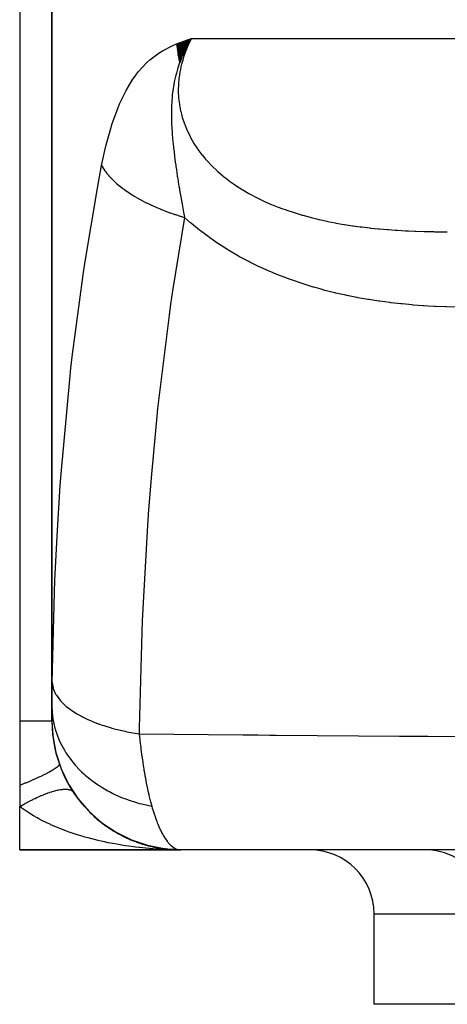
# Model space of a CAD drawing. Extents: x 24 to 820, y -399 to 283.
# Drawn here: x 232 to 265, y -397 to -321 of the extents above; entities that cross this region are included whole.
import ezdxf

# ---------------------------------------------------------------- set-up
doc = ezdxf.new("R2010")
doc.units = 0
doc.linetypes.add('DASHED', pattern=[11.05, 8.7, -2.35])
doc.layers.get('0').update_dxf_attribs({"linetype": 'CONTINUOUS'})
doc.layers.add('NEVIDI', color=4, linetype='DASHED')

msp = doc.modelspace()

# ---------------------------------------------------------------- linework, layer by layer
at = {"color": 2}
for p, q in [((232.000006, -302.405336), (232.000006, -375.405336)), ((234.500006, -302.405336), (234.500006, -374.275498)), ((234.500006, -374.275498), (234.500006, -302.405336)), ((244.162466, -322.863087), (245.316741, -322.405336)), ((244.16986, -322.928155), (245.316741, -322.405336)), ((244.177645, -322.993218), (245.316741, -322.405336)), ((244.18582, -323.058272), (245.316741, -322.405336)), ((244.194384, -323.123316), (245.316741, -322.405336)), ((244.203338, -323.188346), (245.316741, -322.405336)), ((244.21268, -323.25336), (245.316741, -322.405336)), ((244.222411, -323.318354), (245.316741, -322.405336)), ((244.232529, -323.383325), (245.316741, -322.405336)), ((244.243035, -323.448272), (245.316741, -322.405336)), ((244.253928, -323.51319), (245.316741, -322.405336)), ((244.265208, -323.578077), (245.316741, -322.405336)), ((244.276873, -323.64293), (245.316741, -322.405336)), ((244.288924, -323.707746), (245.316741, -322.405336)), ((244.30136, -323.772523), (245.316741, -322.405336)), ((244.314181, -323.837256), (245.316741, -322.405336)), ((244.327385, -323.901945), (245.316741, -322.405336)), ((244.340972, -323.966585), (245.316741, -322.405336)), ((244.354942, -324.031174), (245.234988, -322.543532)), ((245.23388, -322.543477), (245.016827, -322.928303)), ((245.264081, -322.492615), (245.23388, -322.543477)), ((245.316739, -322.405334), (245.264081, -322.492615)), ((244.369295, -324.095709), (244.933237, -323.089559)), ((244.790908, -323.372674), (244.731042, -323.499808)), ((244.971326, -323.013794), (244.790908, -323.372674)), ((245.016827, -322.928303), (244.971326, -323.013794)), ((244.384028, -324.160187), (244.710938, -323.545122)), ((244.399142, -324.224605), (244.529028, -323.967088)), ((244.513849, -324.004092), (244.410718, -324.273374)), ((244.586631, -323.826662), (244.513849, -324.004092)), ((244.598867, -323.797736), (244.586631, -323.826662)), ((244.731042, -323.499808), (244.598867, -323.797736)), ((234.500006, -375.405336), (234.500006, -374.312604)), ((234.500006, -374.407807), (234.500006, -374.537102)), ((234.500006, -374.642359), (234.500006, -374.657464)), ((232.000006, -375.405336), (232.000006, -380.405336)), ((234.500006, -374.871654), (234.500006, -374.953965)), ((234.500006, -375.040385), (234.500006, -375.05093)), ((234.500006, -375.118193), (234.500006, -375.127624)), ((234.500006, -375.195312), (234.500006, -375.253511)), ((234.500006, -375.30221), (234.500006, -375.403111)), ((234.500006, -375.389784), (234.565371, -376.527601)), ((234.500006, -375.402194), (234.566704, -376.554175)), ((234.565371, -376.527601), (234.566704, -376.554175)), ((234.566704, -376.554175), (234.806464, -377.857268)), ((234.566704, -376.554175), (234.567793, -376.567723)), ((234.806464, -377.857268), (235.216576, -379.117222)), ((234.806464, -377.857268), (234.811548, -377.881982)), ((235.216576, -379.117222), (235.789891, -380.311861)), ((235.216576, -379.117222), (235.228504, -379.152235)), ((232.000006, -380.405336), (232.000006, -382.051117)), ((235.789891, -380.311861), (236.51625, -381.420225)), ((235.789891, -380.311861), (235.811075, -380.355333)), ((236.143708, -380.901901), (236.166673, -380.933044)), ((236.410948, -381.285412), (236.451731, -381.343571)), ((236.479152, -381.377429), (236.451731, -381.343571)), ((236.51625, -381.420225), (237.382907, -382.42284)), ((236.51625, -381.420225), (236.549026, -381.470145)), ((236.620429, -381.562629), (236.853603, -381.852544)), ((232.000006, -385.405336), (232.000006, -382.051117)), ((236.885637, -381.887726), (236.853603, -381.852544)), ((237.316526, -382.362175), (237.280888, -382.327387)), ((237.382907, -382.42284), (238.374685, -383.302029)), ((237.382907, -382.42284), (237.428938, -382.476403)), ((237.475158, -382.522323), (237.73175, -382.768594)), ((237.770021, -382.801774), (237.73175, -382.768594)), ((237.935004, -382.948594), (238.197699, -383.170949)), ((238.238216, -383.202129), (238.197699, -383.170949)), ((238.374685, -383.302029), (239.474093, -384.042393)), ((238.374685, -383.302029), (238.435198, -383.356317)), ((238.405932, -383.333908), (238.676617, -383.536047)), ((238.717086, -383.563634), (238.676617, -383.536047)), ((238.888182, -383.682257), (239.168025, -383.866245)), ((239.207842, -383.890204), (239.168025, -383.866245)), ((239.382875, -383.9969), (239.539851, -384.087326)), ((239.474093, -384.042393), (240.661819, -384.630938)), ((239.474093, -384.042393), (239.550011, -384.094268)), ((239.578926, -384.109835), (239.671605, -384.163223)), ((239.710141, -384.183558), (239.671605, -384.163223)), ((239.889928, -384.279296), (239.94368, -384.306206)), ((240.005859, -384.337334), (240.187181, -384.428108)), ((240.22326, -384.444663), (240.187181, -384.428108)), ((240.407155, -384.529401), (240.507387, -384.572529)), ((240.524714, -384.579985), (240.712284, -384.660693)), ((240.661819, -384.630938), (241.917021, -385.05724)), ((240.661819, -384.630938), (240.753108, -384.676838)), ((232.000006, -385.405336), (244.500006, -385.405336)), ((244.500006, -385.405336), (232.000006, -385.405336)), ((240.745184, -384.673631), (240.712284, -384.660693)), ((240.931548, -384.746968), (241.061588, -384.794319)), ((241.155561, -384.828537), (241.243848, -384.860685)), ((241.273549, -384.870534), (241.243848, -384.860685)), ((241.461668, -384.932586), (241.836387, -385.045513)), ((241.805953, -385.035604), (241.780689, -385.028728)), ((241.917021, -385.05724), (243.217609, -385.313865)), ((241.917021, -385.05724), (242.023363, -385.093795)), ((241.995233, -385.08656), (242.019034, -385.092307)), ((242.333241, -385.167621), (242.287607, -385.158463)), ((242.319862, -385.164936), (242.752289, -385.249974)), ((242.319862, -385.164936), (242.836621, -385.266558)), ((242.830215, -385.264204), (242.320598, -385.165101)), ((242.868806, -385.271709), (242.320598, -385.165101)), ((242.53075, -385.20952), (242.861253, -385.270242)), ((242.678402, -385.236647), (242.870687, -385.271976)), ((242.71784, -385.250287), (243.026935, -385.293296)), ((243.022262, -385.292453), (242.762131, -385.256572)), ((243.022262, -385.292453), (242.762131, -385.256572)), ((242.771504, -385.253753), (242.86253, -385.271653)), ((242.861253, -385.270242), (242.836621, -385.266558)), ((242.877111, -385.272767), (242.861253, -385.270242)), ((242.861253, -385.270242), (243.026935, -385.293296)), ((243.310742, -385.332244), (243.058332, -385.297428)), ((243.310742, -385.332244), (243.058332, -385.297428)), ((243.061649, -385.298126), (243.320054, -385.334082)), ((243.061649, -385.298126), (243.320054, -385.334082)), ((243.068333, -385.302321), (243.097707, -385.306065)), ((243.101932, -385.306604), (243.324745, -385.335008)), ((243.217609, -385.313865), (244.369389, -385.395553)), ((243.217609, -385.313865), (243.337623, -385.337549)), ((243.227598, -385.32262), (243.324723, -385.335003)), ((243.388349, -385.343585), (243.371692, -385.342073)), ((243.607641, -385.36544), (243.951218, -385.390275)), ((243.607657, -385.365442), (243.951218, -385.390275)), ((243.681272, -385.368202), (243.891718, -385.385888)), ((243.682532, -385.368263), (243.916281, -385.387656)), ((243.682532, -385.368263), (243.942823, -385.389858)), ((243.950963, -385.390261), (243.686727, -385.368467)), ((243.950963, -385.390261), (243.686727, -385.368467)), ((243.898995, -385.3865), (243.934425, -385.389477)), ((243.909223, -385.388547), (243.900819, -385.388308)), ((243.909223, -385.388547), (243.900819, -385.388308)), ((243.917354, -385.388806), (243.908948, -385.388531)), ((243.917354, -385.388806), (243.908948, -385.388531)), ((243.917625, -385.388822), (243.909223, -385.388547)), ((243.917625, -385.388822), (243.909223, -385.388547)), ((243.925759, -385.389117), (243.917354, -385.388806)), ((243.925759, -385.389117), (243.917354, -385.388806)), ((243.926026, -385.389132), (243.917625, -385.388822)), ((243.926026, -385.389132), (243.917625, -385.388822)), ((243.924984, -385.388378), (243.942823, -385.389858)), ((243.942563, -385.389844), (243.925162, -385.388391)), ((243.934162, -385.389463), (243.925759, -385.389117)), ((243.934425, -385.389477), (243.926026, -385.389132)), ((243.942563, -385.389844), (243.934162, -385.389463)), ((243.942823, -385.389858), (243.934425, -385.389477)), ((243.950963, -385.390261), (243.942563, -385.389844)), ((243.951218, -385.390275), (243.942823, -385.389858)), ((243.956372, -385.390548), (243.950963, -385.390261)), ((243.956332, -385.390546), (243.950963, -385.390261)), ((243.956686, -385.390565), (243.951218, -385.390275)), ((243.956692, -385.390565), (243.951218, -385.390275)), ((298.500006, -385.405336), (244.500006, -385.405336)), ((259.500006, -397.405336), (259.500006, -390.405336)), ((259.500006, -397.405336), (259.500006, -390.405336)), ((314.563403, -397.405336), (259.500006, -397.405336))]:
    msp.add_line(p, q, dxfattribs=at)
for centre, radius, start, end in [((244.500006, -375.405336), 10, 180, 270), ((244.500006, -375.405336), 10, 213.55731, 214.153882), ((244.500006, -375.405336), 10, 215.811627, 217.280604), ((244.500006, -375.405336), 10, 217.445538, 221.384859), ((244.500006, -375.405336), 10, 223.53875, 224.957788), ((244.500006, -375.405336), 10, 225.373301, 231.231224), ((244.500006, -375.405336), 10, 232.453334, 234.669497), ((244.500006, -375.405336), 10, 235.862394, 238.047474), ((244.500006, -375.405336), 10, 239.221996, 240.205263), ((244.500006, -375.405336), 10, 240.745418, 241.380769), ((244.500006, -375.405336), 10, 242.547841, 244.679924), ((244.500006, -375.405336), 10, 245.840069, 246.41126), ((244.500006, -375.405336), 10, 246.541371, 254.306791), ((244.500006, -375.405336), 10, 254.32737, 255.659969), ((244.500006, -375.405336), 10, 258.642765, 261.936389), ((244.500006, -375.405336), 10, 261.961345, 263.236086), ((244.500006, -375.405336), 10, 264.769232, 266.885504), ((254.500006, -390.405336), 5, 0, 90), ((263.412176, -390.405336), 5, 25.376934, 87.537693)]:
    msp.add_arc(centre, radius, start, end, dxfattribs=at)
at = {"layer": 'NEVIDI', "color": 7, "linetype": 'CONTINUOUS'}
for p, q in [((244.167361, -322.809954), (245.023009, -322.498186)), ((245.023009, -322.498186), (245.316741, -322.405336)), ((245.246312, -322.544097), (245.047947, -322.96681)), ((245.268853, -322.499115), (245.246312, -322.544097)), ((245.316739, -322.405334), (245.268853, -322.499115)), ((245.316741, -322.405336), (266.2635, -322.405336)), ((242.818797, -323.501572), (243.07457, -323.343831)), ((243.07457, -323.343831), (243.881598, -322.931671)), ((243.881598, -322.931671), (244.157139, -322.814131)), ((244.157139, -322.814131), (244.167361, -322.809954)), ((244.853431, -323.442594), (244.836, -323.489181)), ((245.027927, -323.012562), (244.853431, -323.442594)), ((245.047947, -322.96681), (245.027927, -323.012562)), ((241.853934, -324.263324), (242.082746, -324.054829)), ((242.082746, -324.054829), (242.818797, -323.501572)), ((244.671357, -323.974328), (244.54876, -324.413116)), ((244.68607, -323.926999), (244.671357, -323.974328)), ((244.836, -323.489181), (244.68607, -323.926999)), ((241.00084, -325.240368), (241.202257, -324.977615)), ((241.202257, -324.977615), (241.853934, -324.263324)), ((244.243891, -324.767249), (244.151763, -325.084007)), ((244.320273, -324.530549), (244.243891, -324.767249)), ((244.404211, -324.291159), (244.320273, -324.530549)), ((244.4284, -324.972485), (244.359259, -325.433784)), ((244.410718, -324.273374), (244.404211, -324.291159)), ((244.437394, -324.923199), (244.4284, -324.972485)), ((244.535008, -324.468678), (244.437394, -324.923199)), ((244.546944, -324.420363), (244.535008, -324.468678)), ((244.54876, -324.413116), (244.546944, -324.420363)), ((240.427549, -326.12144), (240.733214, -325.625383)), ((240.733214, -325.625383), (241.00084, -325.240368)), ((243.993683, -325.748682), (243.987743, -325.77815)), ((244.011449, -325.663054), (243.993683, -325.748682)), ((244.106721, -325.254584), (244.011449, -325.663054)), ((244.151763, -325.084007), (244.106721, -325.254584)), ((244.353448, -325.483321), (244.314321, -325.946356)), ((244.359259, -325.433784), (244.353448, -325.483321)), ((239.752301, -327.479462), (240.25087, -326.439027)), ((240.25087, -326.439027), (240.427549, -326.12144)), ((243.900875, -326.273153), (243.837709, -326.763286)), ((243.901135, -326.27144), (243.900875, -326.273153)), ((243.904274, -326.250863), (243.901135, -326.27144)), ((243.919207, -326.15638), (243.904274, -326.250863)), ((243.987743, -325.77815), (243.919207, -326.15638)), ((244.311751, -325.996214), (244.302743, -326.384805)), ((244.302743, -326.384805), (244.303272, -326.460637)), ((244.303272, -326.460637), (244.304031, -326.51061)), ((244.304031, -326.51061), (244.32686, -326.976691)), ((244.314321, -325.946356), (244.311751, -325.996214)), ((243.792901, -327.28874), (243.774831, -327.652598)), ((243.82119, -326.928156), (243.792901, -327.28874)), ((243.837709, -326.763286), (243.82119, -326.928156)), ((244.32686, -326.976691), (244.331024, -327.026881)), ((244.331024, -327.026881), (244.385979, -327.494484)), ((239.184733, -328.997391), (239.602149, -327.841638)), ((239.602149, -327.841638), (239.752301, -327.479462)), ((243.76961, -327.831191), (243.7654, -328.156884)), ((243.772788, -327.713626), (243.76961, -327.831191)), ((243.774831, -327.652598), (243.772788, -327.713626)), ((244.385979, -327.494484), (244.393625, -327.54468)), ((244.393625, -327.54468), (244.48179, -328.014028)), ((244.48179, -328.014028), (244.493044, -328.064314)), ((243.7654, -328.156884), (243.765332, -328.222436)), ((243.765332, -328.222436), (243.7663, -328.388386)), ((243.7663, -328.388386), (243.767508, -328.478838)), ((243.767508, -328.478838), (243.781756, -328.961189)), ((244.493044, -328.064314), (244.546623, -328.284933)), ((244.546623, -328.284933), (244.613928, -328.528801)), ((244.613928, -328.528801), (244.628589, -328.578137)), ((244.628589, -328.578137), (244.781184, -329.034378)), ((238.712008, -330.656132), (239.059952, -329.39329)), ((239.059952, -329.39329), (239.184733, -328.997391)), ((243.781756, -328.961189), (243.804585, -329.395581)), ((243.804585, -329.395581), (243.80887, -329.463062)), ((243.80887, -329.463062), (243.815076, -329.55609)), ((243.815076, -329.55609), (243.822694, -329.664033)), ((244.781184, -329.034378), (244.799239, -329.082858)), ((244.799239, -329.082858), (244.983365, -329.530846)), ((244.983365, -329.530846), (245.004722, -329.578288)), ((245.004722, -329.578288), (245.220218, -330.018168)), ((243.822694, -329.664033), (243.831003, -329.77538)), ((243.831003, -329.77538), (243.864883, -330.180789)), ((243.864883, -330.180789), (243.926835, -330.801071)), ((245.220218, -330.018168), (245.244864, -330.064643)), ((245.244864, -330.064643), (245.252684, -330.079246)), ((245.252684, -330.079246), (245.491703, -330.496325)), ((238.356966, -332.269618), (238.608614, -331.086122)), ((238.608614, -331.086122), (238.712008, -330.656132)), ((243.926835, -330.801071), (243.93156, -330.844395)), ((243.93156, -330.844395), (243.934005, -330.866649)), ((243.934005, -330.866649), (243.934822, -330.874061)), ((243.934822, -330.874061), (243.973428, -331.212037)), ((245.491703, -330.496325), (245.519743, -330.541968)), ((245.519743, -330.541968), (245.798285, -330.965201)), ((245.798285, -330.965201), (245.829818, -331.010048)), ((245.829818, -331.010048), (246.138896, -331.422447)), ((243.973428, -331.212037), (244.015564, -331.557788)), ((244.015564, -331.557788), (244.072178, -331.990801)), ((246.138896, -331.422447), (246.173384, -331.465715)), ((246.173384, -331.465715), (246.397323, -331.735125)), ((246.397323, -331.735125), (246.507319, -331.860739)), ((246.507319, -331.860739), (246.544408, -331.902174)), ((238.273839, -332.700623), (238.356966, -332.269618)), ((238.356966, -332.269617), (238.437244, -332.40756)), ((238.437244, -332.40756), (238.449891, -332.428153)), ((238.449891, -332.428153), (238.574596, -332.617987)), ((238.574596, -332.617987), (238.588967, -332.638522)), ((238.588967, -332.638522), (238.634125, -332.701515)), ((244.072178, -331.990801), (244.105607, -332.235561)), ((244.105607, -332.235561), (244.118602, -332.32863)), ((244.118602, -332.32863), (244.152273, -332.56453)), ((244.152273, -332.56453), (244.228623, -333.076436)), ((246.544408, -331.902174), (246.902023, -332.280186)), ((246.902023, -332.280186), (246.941604, -332.319821)), ((246.941604, -332.319821), (247.322301, -332.681522)), ((238.026456, -334.017893), (238.273839, -332.700623)), ((238.634125, -332.701515), (238.653231, -332.727505)), ((238.653231, -332.727505), (238.729539, -332.827763)), ((238.729539, -332.827763), (238.745624, -332.848225)), ((238.745624, -332.848225), (238.901719, -333.036402)), ((238.901719, -333.036402), (238.919558, -333.05683)), ((238.919558, -333.05683), (239.032037, -333.181266)), ((239.032037, -333.181266), (239.056011, -333.206883)), ((239.056011, -333.206883), (239.090951, -333.24369)), ((239.090951, -333.24369), (239.110359, -333.263873)), ((239.110359, -333.263873), (239.296797, -333.449135)), ((244.228623, -333.076436), (244.240698, -333.154901)), ((244.240698, -333.154901), (244.290284, -333.470848)), ((247.322301, -332.681522), (247.36425, -332.719373)), ((247.36425, -332.719373), (247.76731, -333.065191)), ((247.76731, -333.065191), (247.811646, -333.101383)), ((247.811646, -333.101383), (247.964265, -333.223378)), ((247.964265, -333.223378), (248.236809, -333.431817)), ((237.042708, -339.881588), (238.026456, -334.017893)), ((239.296797, -333.449135), (239.31779, -333.469098)), ((239.31779, -333.469098), (239.518405, -333.651929)), ((239.518405, -333.651929), (239.518808, -333.652283)), ((239.518808, -333.652283), (239.541457, -333.672087)), ((239.541457, -333.672087), (239.547013, -333.676921)), ((239.547013, -333.676921), (239.756747, -333.852925)), ((239.756747, -333.852925), (239.780836, -333.872382)), ((239.780836, -333.872382), (240.009977, -334.050515)), ((240.009977, -334.050515), (240.035531, -334.06965)), ((240.035531, -334.06965), (240.088267, -334.108707)), ((240.088267, -334.108707), (240.121221, -334.132824)), ((240.121221, -334.132824), (240.277984, -334.244659)), ((244.290284, -333.470848), (244.302123, -333.544862)), ((244.302123, -333.544862), (244.353849, -333.862511)), ((244.353849, -333.862511), (244.384076, -334.044252)), ((244.384076, -334.044252), (244.404106, -334.163271)), ((244.404106, -334.163271), (244.518144, -334.82205)), ((248.236809, -333.431817), (248.283434, -333.466333)), ((248.283434, -333.466333), (248.730296, -333.781592)), ((248.730296, -333.781592), (248.779448, -333.814648)), ((248.779448, -333.814648), (249.246876, -334.114433)), ((249.246876, -334.114433), (249.2979, -334.145644)), ((249.2979, -334.145644), (249.780283, -334.427239)), ((240.277984, -334.244659), (240.305065, -334.263514)), ((240.305065, -334.263514), (240.560564, -334.435212)), ((240.560564, -334.435212), (240.588922, -334.453615)), ((240.588922, -334.453615), (240.736054, -334.547138)), ((240.736054, -334.547138), (240.773027, -334.570141)), ((240.773027, -334.570141), (240.856834, -334.621571)), ((240.856834, -334.621571), (240.886534, -334.639565)), ((240.886534, -334.639565), (241.166478, -334.803536)), ((241.166478, -334.803536), (241.197429, -334.821067)), ((241.197429, -334.821067), (241.455237, -334.962794)), ((244.518144, -334.82205), (244.550854, -335.005681)), ((249.780283, -334.427239), (249.832816, -334.456506)), ((249.832816, -334.456506), (249.942684, -334.51687)), ((249.942684, -334.51687), (250.328809, -334.720335)), ((250.328809, -334.720335), (250.382784, -334.747743)), ((250.382784, -334.747743), (250.89196, -334.994657)), ((241.455237, -334.962794), (241.488592, -334.980591)), ((241.488592, -334.980591), (241.495851, -334.984448)), ((241.495851, -334.984448), (241.520865, -334.997697)), ((241.520865, -334.997697), (241.823064, -335.152664)), ((241.823064, -335.152664), (241.856366, -335.169188)), ((241.856366, -335.169188), (242.168866, -335.31922)), ((242.168866, -335.31922), (242.203251, -335.335193)), ((242.203251, -335.335193), (242.23854, -335.35148)), ((242.23854, -335.35148), (242.282379, -335.371564)), ((242.282379, -335.371564), (242.525338, -335.479957)), ((242.525338, -335.479957), (242.56095, -335.495441)), ((242.56095, -335.495441), (242.892217, -335.634741)), ((242.892217, -335.634741), (242.928592, -335.649532)), ((242.928592, -335.649532), (243.078308, -335.709395)), ((244.550854, -335.005681), (244.574462, -335.136846)), ((244.574462, -335.136846), (244.598212, -335.26766)), ((244.598212, -335.26766), (244.744176, -336.046926)), ((250.89196, -334.994657), (250.947359, -335.020306)), ((250.947359, -335.020306), (251.469425, -335.251075)), ((251.469425, -335.251075), (251.526061, -335.274967)), ((251.526061, -335.274967), (252.060975, -335.490298)), ((252.060975, -335.490298), (252.119075, -335.512605)), ((252.119075, -335.512605), (252.331162, -335.592323)), ((252.331162, -335.592323), (252.666392, -335.713022)), ((243.078308, -335.709395), (243.124966, -335.727722)), ((243.124966, -335.727722), (243.268281, -335.78306)), ((243.268281, -335.78306), (243.305527, -335.797209)), ((243.305527, -335.797209), (243.65316, -335.924775)), ((243.65316, -335.924775), (243.691206, -335.938255)), ((243.691206, -335.938255), (243.965993, -336.03289)), ((244.791406, -336.289873), (243.860226, -341.994789)), ((243.965993, -336.03289), (244.014981, -336.049267)), ((244.014981, -336.049267), (244.045929, -336.059538)), ((244.045929, -336.059538), (244.084793, -336.072354)), ((244.084793, -336.072354), (244.446084, -336.187182)), ((244.446084, -336.187182), (244.485545, -336.199261)), ((244.485545, -336.199261), (244.791408, -336.28988)), ((244.744176, -336.046926), (244.753963, -336.097643)), ((244.753963, -336.097643), (244.791406, -336.289882)), ((245.25321, -336.701701), (244.791406, -336.289873)), ((252.666392, -335.713022), (252.72566, -335.733706)), ((252.72566, -335.733706), (253.285037, -335.91969)), ((253.285037, -335.91969), (253.34556, -335.938846)), ((253.34556, -335.938846), (253.368692, -335.946119)), ((253.368692, -335.946119), (253.911746, -336.109419)), ((253.911746, -336.109419), (253.972806, -336.126913)), ((253.972806, -336.126913), (254.544818, -336.282732)), ((254.544818, -336.282732), (254.606519, -336.298697)), ((254.606519, -336.298697), (255.141501, -336.430571)), ((255.141501, -336.430571), (255.184196, -336.440602)), ((255.184196, -336.440602), (255.246577, -336.455131)), ((255.246577, -336.455131), (255.830048, -336.583882)), ((245.319958, -336.75919), (245.25321, -336.701701)), ((245.956009, -337.283225), (245.319958, -336.75919)), ((255.830048, -336.583882), (255.893092, -336.597043)), ((255.893092, -336.597043), (256.482345, -336.713354)), ((256.482345, -336.713354), (256.54593, -336.725202)), ((256.54593, -336.725202), (257.141133, -336.829777)), ((257.141133, -336.829777), (257.205427, -336.840407)), ((257.205427, -336.840407), (257.806482, -336.933775)), ((257.806482, -336.933775), (257.871471, -336.943239)), ((257.871471, -336.943239), (258.404006, -337.01634)), ((258.404006, -337.01634), (258.478513, -337.025952)), ((258.478513, -337.025952), (258.543933, -337.03427)), ((258.543933, -337.03427), (259.157151, -337.106863)), ((259.157151, -337.106863), (259.223334, -337.114131)), ((259.223334, -337.114131), (259.842628, -337.177022)), ((259.842628, -337.177022), (259.90935, -337.183261)), ((259.90935, -337.183261), (260.534983, -337.236903)), ((246.025562, -337.33805), (245.956009, -337.283225)), ((246.685918, -337.836225), (246.025562, -337.33805)), ((246.757928, -337.888222), (246.685918, -337.836225)), ((247.435713, -338.356914), (246.757928, -337.888222)), ((260.534983, -337.236903), (260.602418, -337.242175)), ((260.602418, -337.242175), (261.121496, -337.279576)), ((261.121496, -337.279576), (261.234309, -337.286976)), ((261.234309, -337.286976), (261.302547, -337.291329)), ((261.302547, -337.291329), (261.940704, -337.327665)), ((261.940704, -337.327665), (262.00942, -337.331119)), ((262.00942, -337.331119), (262.176338, -337.339147)), ((262.176338, -337.339147), (262.654265, -337.359378)), ((262.654265, -337.359378), (262.723753, -337.361988)), ((262.723753, -337.361988), (263.375094, -337.382521)), ((263.375094, -337.382521), (263.44534, -337.384323)), ((263.44534, -337.384323), (264.103294, -337.39747)), ((264.103294, -337.39747), (264.174323, -337.398498)), ((264.174323, -337.398498), (264.838961, -337.404589)), ((264.838961, -337.404589), (264.910739, -337.404877)), ((264.910739, -337.404877), (265.172866, -337.405336)), ((247.508983, -338.405427), (247.435713, -338.356914)), ((248.199909, -338.843667), (247.508983, -338.405427)), ((248.274828, -338.889181), (248.199909, -338.843667)), ((248.979644, -339.299383), (248.274828, -338.889181)), ((249.055866, -339.341869), (248.979644, -339.299383)), ((249.773402, -339.724959), (249.055866, -339.341869)), ((236.912462, -340.751505), (237.042708, -339.881588)), ((249.851025, -339.764638), (249.773402, -339.724959)), ((250.580832, -340.121846), (249.851025, -339.764638)), ((250.659708, -340.15879), (250.580832, -340.121846)), ((251.401471, -340.491162), (250.659708, -340.15879)), ((236.073784, -347.130865), (236.912462, -340.751505)), ((251.481551, -340.525466), (251.401471, -340.491162)), ((251.897537, -340.698917), (251.481551, -340.525466)), ((252.234403, -340.833713), (251.897537, -340.698917)), ((252.315421, -340.865395), (252.234403, -340.833713)), ((253.072755, -341.148188), (252.315421, -340.865395)), ((253.154159, -341.177183), (253.072755, -341.148188)), ((253.913404, -341.435076), (253.154159, -341.177183)), ((253.994968, -341.461469), (253.913404, -341.435076)), ((254.756662, -341.696193), (253.994968, -341.461469)), ((254.838449, -341.720166), (254.756662, -341.696193)), ((255.389609, -341.875731), (254.838449, -341.720166)), ((243.860226, -341.994789), (243.710024, -343.022197)), ((255.602108, -341.932983), (255.389609, -341.875731)), ((255.684221, -341.954708), (255.602108, -341.932983)), ((256.449924, -342.146856), (255.684221, -341.954708)), ((256.532096, -342.16638), (256.449924, -342.146856)), ((257.300069, -342.338918), (256.532096, -342.16638)), ((257.382109, -342.35631), (257.300069, -342.338918)), ((258.15204, -342.510104), (257.382109, -342.35631)), ((258.23425, -342.525539), (258.15204, -342.510104)), ((259.005756, -342.661431), (258.23425, -342.525539)), ((243.710024, -343.022197), (243.586577, -343.894262)), ((259.088448, -342.675056), (259.005756, -342.661431)), ((259.861952, -342.793991), (259.088448, -342.675056)), ((259.944524, -342.805797), (259.861952, -342.793991)), ((260.719656, -342.908551), (259.944524, -342.805797)), ((260.80268, -342.918707), (260.719656, -342.908551)), ((261.579394, -343.006021), (260.80268, -342.918707)), ((261.662587, -343.014564), (261.579394, -343.006021)), ((262.440911, -343.087141), (261.662587, -343.014564)), ((262.524287, -343.094143), (262.440911, -343.087141)), ((263.30403, -343.152634), (262.524287, -343.094143)), ((263.387802, -343.158178), (263.30403, -343.152634)), ((263.6606, -343.175262), (263.387802, -343.158178)), ((264.169311, -343.203209), (263.6606, -343.175262)), ((264.253008, -343.207328), (264.169311, -343.203209)), ((265.036061, -343.239463), (264.253008, -343.207328)), ((265.119928, -343.242232), (265.036061, -343.239463)), ((265.904315, -343.262033), (265.119928, -343.242232)), ((243.586577, -343.894262), (242.699044, -351.135439)), ((235.973798, -348.009061), (236.073784, -347.130865)), ((235.877351, -348.887938), (235.973798, -348.009061)), ((235.208887, -356.216559), (235.877351, -348.887938)), ((242.699044, -351.135439), (242.607212, -352.015528)), ((242.607212, -352.015528), (242.189307, -356.510059)), ((235.143742, -357.105159), (235.208887, -356.216559)), ((234.894421, -361.046711), (235.143742, -357.105159)), ((242.189307, -356.510059), (241.969047, -359.331407)), ((241.963647, -359.406074), (241.906299, -360.218517)), ((241.969047, -359.331407), (241.963647, -359.406074)), ((241.906299, -360.218517), (241.50065, -367.601462)), ((234.727665, -364.499951), (234.894421, -361.046711)), ((234.692107, -365.394938), (234.727665, -364.499951)), ((234.518928, -372.40426), (234.692107, -365.394938)), ((241.50065, -367.601462), (241.4651, -368.499033)), ((241.4651, -368.499033), (241.27924, -375.951298)), ((234.516782, -372.583831), (234.518928, -372.404263)), ((234.518928, -372.404263), (234.588525, -372.829099)), ((234.509272, -373.181452), (234.509543, -373.1598)), ((234.509543, -373.1598), (234.511612, -372.996077)), ((234.511612, -372.996077), (234.511896, -372.973731)), ((234.511896, -372.973731), (234.514036, -372.804828)), ((234.514036, -372.804828), (234.514326, -372.781778)), ((234.514326, -372.781778), (234.516492, -372.607595)), ((234.516492, -372.607595), (234.516782, -372.583831)), ((234.588525, -372.829099), (234.594164, -372.848721)), ((234.594164, -372.848721), (234.602726, -372.877178)), ((234.602726, -372.877178), (234.605454, -372.885942)), ((234.605454, -372.885942), (234.787456, -373.305657)), ((234.500891, -374.002101), (234.501853, -373.865016)), ((234.501853, -373.865016), (234.502006, -373.846197)), ((234.502006, -373.846197), (234.503301, -373.702822)), ((234.503301, -373.702822), (234.503494, -373.683285)), ((234.503494, -373.683285), (234.50506, -373.534808)), ((234.50506, -373.534808), (234.505286, -373.514528)), ((234.505286, -373.514528), (234.507069, -373.360998)), ((234.507069, -373.360998), (234.507321, -373.34004)), ((234.507321, -373.34004), (234.509272, -373.181452)), ((234.787456, -373.305657), (234.819361, -373.36144)), ((234.819361, -373.36144), (234.825594, -373.371976)), ((234.825594, -373.371976), (234.842373, -373.399796)), ((234.842373, -373.399796), (235.11142, -373.770628)), ((235.11142, -373.770628), (235.157917, -373.82467)), ((235.157917, -373.82467), (235.207748, -373.880254)), ((235.207748, -373.880254), (235.232496, -373.907038)), ((235.232496, -373.907038), (235.556275, -374.218038)), ((234.500006, -374.2755), (234.500157, -374.167684)), ((234.500006, -374.2755), (234.500127, -374.314519)), ((234.500127, -374.314519), (234.54534, -375.031022)), ((234.500157, -374.167684), (234.500207, -374.15063)), ((234.500207, -374.15063), (234.500786, -374.020013)), ((234.500786, -374.020013), (234.500891, -374.002101)), ((235.556275, -374.218038), (235.61673, -374.269607)), ((235.61673, -374.269607), (235.734566, -374.365503)), ((235.734566, -374.365503), (235.76688, -374.390822)), ((235.76688, -374.390822), (236.116313, -374.642144)), ((236.116313, -374.642144), (236.189963, -374.690585)), ((236.189963, -374.690585), (236.397931, -374.820272)), ((232.231331, -375.405336), (232.000006, -375.405336)), ((232.378057, -375.405336), (232.231331, -375.405336)), ((232.401466, -375.405336), (232.378057, -375.405336)), ((232.72873, -375.405336), (232.401466, -375.405336)), ((232.798293, -375.405336), (232.72873, -375.405336)), ((232.819953, -375.405336), (232.798293, -375.405336)), ((233.176521, -375.405336), (232.819953, -375.405336)), ((233.180845, -375.405336), (233.176521, -375.405336)), ((233.200231, -375.405336), (233.180845, -375.405336)), ((233.521198, -375.405336), (233.200231, -375.405336)), ((233.538325, -375.405336), (233.521198, -375.405336)), ((233.567804, -375.405336), (233.538325, -375.405336)), ((233.81571, -375.405336), (233.567804, -375.405336)), ((233.830133, -375.405336), (233.81571, -375.405336)), ((233.896403, -375.405336), (233.830133, -375.405336)), ((234.060656, -375.405336), (233.896403, -375.405336)), ((234.07244, -375.405336), (234.060656, -375.405336)), ((234.157382, -375.405336), (234.07244, -375.405336)), ((234.253535, -375.405336), (234.157382, -375.405336)), ((234.262357, -375.405336), (234.253535, -375.405336)), ((234.346732, -375.405336), (234.262357, -375.405336)), ((234.391922, -375.405336), (234.346732, -375.405336)), ((234.39782, -375.405336), (234.391922, -375.405336)), ((234.461553, -375.405336), (234.39782, -375.405336)), ((234.474402, -375.405336), (234.461553, -375.405336)), ((234.47722, -375.405336), (234.474402, -375.405336)), ((234.500006, -375.405336), (234.47722, -375.405336)), ((234.54534, -375.031022), (234.549599, -375.065651)), ((234.549599, -375.065651), (234.560481, -375.147853)), ((234.560481, -375.147853), (234.571104, -375.22116)), ((234.571104, -375.22116), (234.728167, -375.962977)), ((236.397931, -374.820272), (236.437336, -374.843757)), ((236.437336, -374.843757), (236.784419, -375.037545)), ((236.784419, -375.037545), (236.870221, -375.082179)), ((236.870221, -375.082179), (237.187558, -375.237493)), ((237.187558, -375.237493), (237.23342, -375.258761)), ((237.23342, -375.258761), (237.551807, -375.39904)), ((237.551807, -375.39904), (237.648767, -375.439363)), ((237.648767, -375.439363), (238.091185, -375.61068)), ((234.728167, -375.962977), (234.74113, -376.009678)), ((234.74113, -376.009678), (234.771893, -376.115546)), ((234.771893, -376.115546), (234.774465, -376.124105)), ((234.774465, -376.124105), (235.03446, -376.838182)), ((238.091185, -375.61068), (238.1428, -375.629405)), ((238.1428, -375.629405), (238.408708, -375.722038)), ((238.408708, -375.722038), (238.515566, -375.757527)), ((238.515566, -375.757527), (239.094761, -375.934024)), ((239.094761, -375.934024), (239.151164, -375.949869)), ((239.151164, -375.949869), (239.344117, -376.002392)), ((239.344117, -376.002392), (239.459569, -376.032605)), ((239.459569, -376.032605), (240.182432, -376.202431)), ((240.182432, -376.202431), (240.243072, -376.215241)), ((240.243072, -376.215241), (240.345997, -376.236501)), ((241.27924, -375.951298), (241.274071, -376.402106)), ((235.03446, -376.838182), (235.088667, -376.961256)), ((235.088667, -376.961256), (235.099784, -376.985722)), ((235.099784, -376.985722), (235.13966, -377.071479)), ((240.345997, -376.236501), (240.468475, -376.261019)), ((240.468475, -376.261019), (241.274069, -376.402107)), ((241.274069, -376.402114), (241.321529, -376.869109)), ((241.274069, -376.402114), (249.322226, -376.475998)), ((241.321529, -376.869109), (241.3292, -376.940681)), ((241.3292, -376.940681), (241.388731, -377.464976)), ((249.322226, -376.475998), (250.484264, -376.485839)), ((250.484264, -376.485839), (251.402168, -376.493469)), ((251.402168, -376.493469), (251.898047, -376.497539)), ((251.898047, -376.497539), (261.462473, -376.5691)), ((261.462473, -376.5691), (262.653465, -376.577109)), ((262.653465, -376.577109), (263.202501, -376.580734)), ((263.202501, -376.580734), (263.657754, -376.583708)), ((263.657754, -376.583708), (273.879893, -376.64279)), ((235.13966, -377.071479), (235.464462, -377.679788)), ((235.464462, -377.679788), (235.550599, -377.820524)), ((241.388731, -377.464976), (241.397066, -377.534392)), ((241.397066, -377.534392), (241.406425, -377.611276)), ((241.406425, -377.611276), (241.454528, -377.989983)), ((235.550599, -377.820524), (235.582625, -377.871115)), ((235.582625, -377.871115), (235.650475, -377.975432)), ((235.650475, -377.975432), (236.01267, -378.47708)), ((236.01267, -378.47708), (236.11845, -378.609048)), ((241.454528, -377.989983), (241.461546, -378.043087)), ((241.461546, -378.043087), (241.470508, -378.110154)), ((241.470508, -378.110154), (241.539882, -378.603219)), ((234.587562, -379.202456), (234.431019, -379.294571)), ((234.601973, -379.193633), (234.587562, -379.202456)), ((234.663711, -379.155019), (234.601973, -379.193633)), ((234.68051, -379.14426), (234.663711, -379.155019)), ((234.820362, -379.04912), (234.68051, -379.14426)), ((234.830797, -379.04151), (234.820362, -379.04912)), ((234.858918, -379.020521), (234.830797, -379.04151)), ((234.871208, -379.011104), (234.858918, -379.020521)), ((234.979667, -378.918151), (234.871208, -379.011104)), ((234.986129, -378.911752), (234.979667, -378.918151)), ((234.992938, -378.904839), (234.986129, -378.911752)), ((235.000517, -378.896913), (234.992938, -378.904839)), ((235.062954, -378.811626), (235.000517, -378.896913)), ((235.063923, -378.809561), (235.062954, -378.811626)), ((235.06524, -378.806636), (235.063923, -378.809561)), ((235.066688, -378.803235), (235.06524, -378.806636)), ((235.071915, -378.738668), (235.066688, -378.803235)), ((236.11845, -378.609048), (236.215323, -378.725087)), ((236.215323, -378.725087), (236.298992, -378.821882)), ((236.298992, -378.821882), (236.671702, -379.219303)), ((236.671702, -379.219303), (236.795768, -379.340837)), ((241.539882, -378.603219), (241.549531, -378.668415)), ((241.549531, -378.668415), (241.623816, -379.146042)), ((241.623816, -379.146042), (241.634131, -379.209206)), ((241.634131, -379.209206), (241.648181, -379.294091)), ((241.648181, -379.294091), (241.704639, -379.622518)), ((232.889013, -380.038613), (232.523799, -380.192953)), ((232.923983, -380.02353), (232.889013, -380.038613)), ((233.015667, -379.983716), (232.923983, -380.02353)), ((233.042569, -379.971957), (233.015667, -379.983716)), ((233.335347, -379.841557), (233.042569, -379.971957)), ((233.367461, -379.826963), (233.335347, -379.841557)), ((233.492727, -379.769433), (233.367461, -379.826963)), ((233.516931, -379.758201), (233.492727, -379.769433)), ((233.741182, -379.652169), (233.516931, -379.758201)), ((233.770005, -379.638261), (233.741182, -379.652169)), ((233.918361, -379.565538), (233.770005, -379.638261)), ((233.939523, -379.554998), (233.918361, -379.565538)), ((234.100997, -379.473021), (233.939523, -379.554998)), ((234.126136, -379.459989), (234.100997, -379.473021)), ((234.285266, -379.375527), (234.126136, -379.459989)), ((234.303169, -379.365787), (234.285266, -379.375527)), ((234.409907, -379.306548), (234.303169, -379.365787)), ((234.431019, -379.294571), (234.409907, -379.306548)), ((236.795768, -379.340837), (236.976821, -379.509802)), ((236.976821, -379.509802), (237.074992, -379.597551)), ((237.074992, -379.597551), (237.433081, -379.896904)), ((237.433081, -379.896904), (237.573755, -380.006374)), ((237.573755, -380.006374), (237.855328, -380.213111)), ((241.704639, -379.622518), (241.713393, -379.671715)), ((241.713393, -379.671715), (241.724379, -379.73283)), ((241.724379, -379.73283), (241.808717, -380.18028)), ((232.408259, -380.240658), (232.000011, -380.40533)), ((232.445609, -380.225292), (232.408259, -380.240658)), ((232.494761, -380.204991), (232.445609, -380.225292)), ((232.523799, -380.192953), (232.494761, -380.204991)), ((234.63941, -380.84828), (234.753925, -380.817254)), ((234.753925, -380.817254), (234.779409, -380.810714)), ((234.779409, -380.810714), (234.88974, -380.784036)), ((234.88974, -380.784036), (234.91427, -380.778483)), ((234.91427, -380.778483), (234.941334, -380.772523)), ((234.941334, -380.772523), (235.020247, -380.75619)), ((235.020247, -380.75619), (235.043752, -380.751639)), ((235.043752, -380.751639), (235.145168, -380.733773)), ((235.145168, -380.733773), (235.167618, -380.730229)), ((235.167618, -380.730229), (235.264242, -380.716835)), ((235.264242, -380.716835), (235.285628, -380.714303)), ((235.285628, -380.714303), (235.30914, -380.711713)), ((235.30914, -380.711713), (235.37735, -380.7054)), ((235.37735, -380.7054), (235.397563, -380.703892)), ((235.397563, -380.703892), (235.484188, -380.699491)), ((235.484188, -380.699491), (235.503228, -380.699004)), ((235.503228, -380.699004), (235.584543, -380.699111)), ((235.584543, -380.699111), (235.602428, -380.699648)), ((235.602428, -380.699648), (235.622001, -380.700467)), ((235.622001, -380.700467), (235.678383, -380.704273)), ((235.678383, -380.704273), (235.694969, -380.705833)), ((235.694969, -380.705833), (235.765366, -380.714968)), ((235.765366, -380.714968), (235.780679, -380.717547)), ((235.780679, -380.717547), (235.845347, -380.731155)), ((235.845347, -380.731155), (235.859411, -380.734761)), ((235.859411, -380.734761), (235.874718, -380.738977)), ((235.874718, -380.738977), (235.918334, -380.75284)), ((235.918334, -380.75284), (235.931021, -380.75744)), ((235.931021, -380.75744), (235.984031, -380.779951)), ((235.984031, -380.779951), (235.995365, -380.785552)), ((235.995365, -380.785552), (236.042366, -380.812461)), ((236.042366, -380.812461), (236.052322, -380.819048)), ((236.052322, -380.819048), (236.063106, -380.826594)), ((237.855328, -380.213111), (237.96645, -380.290448)), ((237.96645, -380.290448), (238.286935, -380.50111)), ((238.286935, -380.50111), (238.442551, -380.597174)), ((238.442551, -380.597174), (238.837086, -380.823991)), ((241.808717, -380.18028), (241.820387, -380.239344)), ((241.820387, -380.239344), (241.909732, -380.670803)), ((241.909732, -380.670803), (241.922065, -380.727645)), ((241.922065, -380.727645), (241.942993, -380.822674)), ((241.942993, -380.822674), (242.00537, -381.095769)), ((232.807333, -381.603771), (232.840337, -381.586792)), ((232.840337, -381.586792), (232.98532, -381.513465)), ((232.98532, -381.513465), (233.018013, -381.497218)), ((233.018013, -381.497218), (233.054231, -381.479344)), ((233.054231, -381.479344), (233.161473, -381.427197)), ((233.161473, -381.427197), (233.19381, -381.411704)), ((233.19381, -381.411704), (233.335514, -381.345101)), ((233.335514, -381.345101), (233.367404, -381.330407)), ((233.367404, -381.330407), (233.507071, -381.26736)), ((233.507071, -381.26736), (233.538469, -381.253485)), ((233.538469, -381.253485), (233.573337, -381.238209)), ((233.573337, -381.238209), (233.675818, -381.194121)), ((233.675818, -381.194121), (233.706691, -381.181081)), ((233.706691, -381.181081), (233.841519, -381.125482)), ((233.841519, -381.125482), (233.871764, -381.113318)), ((233.871764, -381.113318), (234.003798, -381.061598)), ((234.003798, -381.061598), (234.033382, -381.050325)), ((234.033382, -381.050325), (234.066301, -381.037921)), ((234.066301, -381.037921), (234.162385, -381.00258)), ((234.162385, -381.00258), (234.191241, -380.992224)), ((234.191241, -380.992224), (234.316952, -380.948553)), ((234.316952, -380.948553), (234.34505, -380.939124)), ((234.34505, -380.939124), (234.467254, -380.899595)), ((234.467254, -380.899595), (234.494532, -380.891113)), ((234.494532, -380.891113), (234.524653, -380.881896)), ((234.524653, -380.881896), (234.613007, -380.855798)), ((234.613007, -380.855798), (234.63941, -380.84828)), ((236.063106, -380.826594), (236.093226, -380.850289)), ((238.837086, -380.823991), (238.959571, -380.889806)), ((238.959571, -380.889806), (239.221941, -381.023901)), ((239.221941, -381.023901), (239.390273, -381.105191)), ((239.390273, -381.105191), (239.906995, -381.33308)), ((239.906995, -381.33308), (240.038794, -381.386251)), ((240.038794, -381.386251), (240.225979, -381.458469)), ((240.225979, -381.458469), (240.404844, -381.523956)), ((240.404844, -381.523956), (241.048431, -381.732449)), ((242.00537, -381.095769), (242.016154, -381.141504)), ((242.016154, -381.141504), (242.029082, -381.19578)), ((242.029082, -381.19578), (242.127382, -381.589679)), ((232.000006, -382.051123), (232.083785, -382.001895)), ((232.261719, -382.242035), (232.000006, -382.051117)), ((232.083785, -382.001895), (232.117419, -381.982312)), ((232.117419, -381.982312), (232.265741, -381.897197)), ((232.394962, -382.334571), (232.261719, -382.242035)), ((232.265741, -381.897197), (232.299313, -381.878212)), ((232.299313, -381.878212), (232.447209, -381.795818)), ((232.468525, -382.384411), (232.394962, -382.334571)), ((232.447209, -381.795818), (232.480654, -381.777467)), ((232.480654, -381.777467), (232.51796, -381.757121)), ((232.51796, -381.757121), (232.627844, -381.697951)), ((232.627844, -381.697951), (232.661107, -381.680265)), ((232.661107, -381.680265), (232.807333, -381.603771)), ((241.048431, -381.732449), (241.187548, -381.772169)), ((241.187548, -381.772169), (241.285793, -381.799116)), ((241.285793, -381.799116), (241.472891, -381.847946)), ((241.472891, -381.847946), (242.243537, -382.015819)), ((242.127382, -381.589679), (242.14088, -381.641295)), ((242.14088, -381.641295), (242.243541, -382.015817)), ((242.243541, -382.015817), (242.287923, -382.168505)), ((242.287923, -382.168505), (242.32971, -382.307629)), ((242.32971, -382.307629), (242.345837, -382.36015)), ((232.857524, -382.634428), (232.468525, -382.384411)), ((233.078323, -382.767143), (232.857524, -382.634428)), ((233.343173, -382.918505), (233.078323, -382.767143)), ((233.491346, -382.999725), (233.343173, -382.918505)), ((233.724804, -383.122997), (233.491346, -382.999725)), ((242.345837, -382.36015), (242.353318, -382.384298)), ((242.353318, -382.384298), (242.455897, -382.70204)), ((242.455897, -382.70204), (242.472455, -382.751067)), ((242.472455, -382.751067), (242.58537, -383.069556)), ((242.58537, -383.069556), (242.602348, -383.115135)), ((242.602348, -383.115135), (242.676062, -383.306339)), ((234.160146, -383.338732), (233.724804, -383.122997)), ((234.404888, -383.452603), (234.160146, -383.338732)), ((234.420516, -383.459703), (234.404888, -383.452603)), ((234.855736, -383.649685), (234.420516, -383.459703)), ((235.107065, -383.752909), (234.855736, -383.649685)), ((235.568862, -383.931126), (235.107065, -383.752909)), ((242.676062, -383.306339), (242.718137, -383.410742)), ((242.718137, -383.410742), (242.735524, -383.45291)), ((242.735524, -383.45291), (242.740865, -383.465749)), ((242.740865, -383.465749), (242.854103, -383.725768)), ((242.854103, -383.725768), (242.871906, -383.764579)), ((242.871906, -383.764579), (242.993262, -384.014804)), ((235.617122, -383.948936), (235.568862, -383.931126)), ((235.825236, -384.024054), (235.617122, -383.948936)), ((236.298709, -384.185172), (235.825236, -384.024054)), ((236.561242, -384.268945), (236.298709, -384.185172)), ((236.921806, -384.377883), (236.561242, -384.268945)), ((237.04588, -384.413793), (236.921806, -384.377883)), ((237.314821, -384.488952), (237.04588, -384.413793)), ((237.810012, -384.618114), (237.314821, -384.488952)), ((238.084622, -384.68479), (237.810012, -384.618114)), ((242.993262, -384.014804), (243.01148, -384.050263)), ((243.01148, -384.050263), (243.099613, -384.214316)), ((243.099613, -384.214316), (243.135768, -384.278104)), ((243.135768, -384.278104), (243.154444, -384.31027)), ((243.154444, -384.31027), (243.160943, -384.321338)), ((243.160943, -384.321338), (243.281608, -384.515433)), ((243.281608, -384.515433), (243.300658, -384.544131)), ((243.300658, -384.544131), (243.429964, -384.725336)), ((238.320123, -384.739256), (238.084622, -384.68479)), ((238.588373, -384.798324), (238.320123, -384.739256)), ((238.867579, -384.856526), (238.588373, -384.798324)), ((239.377775, -384.954503), (238.867579, -384.856526)), ((239.66028, -385.004231), (239.377775, -384.954503)), ((239.795447, -385.02691), (239.66028, -385.004231)), ((240.174756, -385.086775), (239.795447, -385.02691)), ((240.458903, -385.128034), (240.174756, -385.086775)), ((240.975626, -385.195376), (240.458903, -385.128034)), ((241.260804, -385.228374), (240.975626, -385.195376)), ((241.330061, -385.235947), (241.260804, -385.228374)), ((241.779552, -385.280956), (241.330061, -385.235947)), ((242.06566, -385.305909), (241.779552, -385.280956)), ((242.586239, -385.344043), (242.06566, -385.305909)), ((242.873528, -385.361115), (242.586239, -385.344043)), ((242.904873, -385.362807), (242.873528, -385.361115)), ((243.396346, -385.385007), (242.904873, -385.362807)), ((243.68496, -385.394256), (243.396346, -385.385007)), ((243.429964, -384.725336), (243.449278, -384.750406)), ((243.449278, -384.750406), (243.551592, -384.874772)), ((243.551592, -384.874772), (243.579951, -384.906769)), ((243.579951, -384.906769), (243.599414, -384.928117)), ((243.599414, -384.928117), (243.606811, -384.936099)), ((243.606811, -384.936099), (243.731192, -385.059745)), ((244.209701, -385.403931), (243.68496, -385.394256)), ((243.731192, -385.059745), (243.750833, -385.077466)), ((243.750833, -385.077466), (243.883774, -385.184729)), ((243.883774, -385.184729), (243.903513, -385.198793)), ((243.903513, -385.198793), (244.024249, -385.274504)), ((244.024249, -385.274504), (244.037565, -385.281778)), ((244.037565, -385.281778), (244.057525, -385.292284)), ((244.057525, -385.292284), (244.071179, -385.299197)), ((244.071179, -385.299197), (244.192668, -385.350993)), ((244.192668, -385.350993), (244.212803, -385.357902)), ((244.439973, -385.405045), (244.209701, -385.403931)), ((244.212803, -385.357902), (244.349091, -385.392272)), ((244.349091, -385.392272), (244.369389, -385.395553)), ((244.369389, -385.395553), (244.500009, -385.405336)), ((244.500006, -385.405336), (244.440936, -385.40505)), ((308.859698, -390.405336), (259.500006, -390.405336))]:
    msp.add_line(p, q, dxfattribs=at)

doc.saveas('drawing.dxf')
